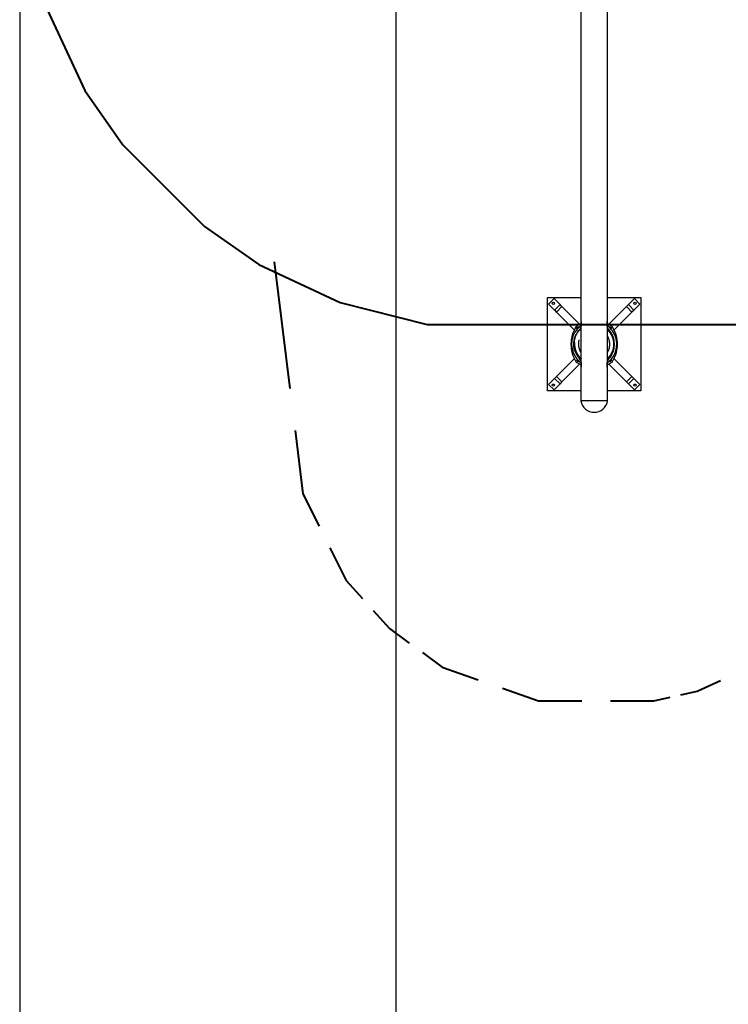
# Model space of a CAD drawing. Units: inches. Extents: x 214 to 388, y 75 to 336.
# Drawn here: x 214 to 251, y 116 to 167 of the extents above; entities that cross this region are included whole.
import ezdxf

# ---------------------------------------------------------------- set-up
doc = ezdxf.new("R2010")
doc.units = ezdxf.units.IN
doc.header["$MEASUREMENT"] = 0
doc.layers.add('Ebene 1', color=7, linetype='Continuous')

msp = doc.modelspace()

# ---------------------------------------------------------------- linework, layer by layer
at = {"layer": 'Ebene 1', "color": 179, "lineweight": 25, "true_color": 0x1a171b}
for points in [[(233.676, 178.231), (233.676, 82.579)], [(244.569, 146.905), (244.569, 173.163)], [(243.189, 172.798), (243.189, 146.905)], [(214.352, 172.619), (214.352, 74.948)], [(241.479, 147.423), (241.479, 152.223)], [(241.479, 152.223), (243.189, 152.223)], [(241.531, 151.888), (241.814, 152.171)], [(241.841, 151.579), (241.531, 151.888)], [(242.124, 151.862), (241.814, 152.171)], [(244.569, 152.223), (246.279, 152.223)], [(245.635, 151.862), (245.944, 152.171)], [(245.917, 151.579), (246.226, 151.888)], [(245.944, 152.171), (246.226, 151.888)], [(246.279, 152.223), (246.279, 147.423)], [(241.841, 151.579), (242.124, 151.862)], [(241.941, 151.478), (241.903, 151.517), (241.841, 151.579)], [(241.941, 151.478), (242.224, 151.761)], [(242.849, 150.57), (241.941, 151.478)], [(242.224, 151.761), (242.185, 151.8), (242.124, 151.862)], [(243.132, 150.853), (242.224, 151.761)], [(244.626, 150.853), (245.534, 151.761)], [(244.909, 150.57), (245.817, 151.478)], [(245.534, 151.761), (245.573, 151.8), (245.635, 151.862)], [(245.534, 151.761), (245.817, 151.478)], [(245.635, 151.862), (245.917, 151.579)], [(245.817, 151.478), (245.856, 151.517), (245.917, 151.579)], [(243.204, 150.887), (242.986, 150.767)], [(243.204, 150.998), (243.204, 150.757)], [(244.554, 150.757), (244.554, 150.998)], [(244.772, 150.767), (244.554, 150.887)], [(242.935, 150.716), (242.769, 150.364)], [(242.975, 150.651), (243.052, 150.728)], [(242.988, 150.637), (242.975, 150.651)], [(242.988, 150.637), (242.981, 150.643), (242.975, 150.651)], [(243.066, 150.714), (242.988, 150.637)], [(243.015, 150.42), (243.095, 150.521), (243.153, 150.582)], [(243.052, 150.728), (243.059, 150.721), (243.066, 150.714)], [(244.572, 150.543), (244.582, 150.533), (244.607, 150.508), (244.631, 150.481), (244.654, 150.454), (244.676, 150.426), (244.698, 150.396), (244.718, 150.365), (244.739, 150.333), (244.757, 150.301), (244.775, 150.266), (244.791, 150.232), (244.807, 150.196), (244.82, 150.159), (244.833, 150.121), (244.844, 150.083), (244.854, 150.043), (244.862, 150.004), (244.869, 149.963), (244.874, 149.921), (244.877, 149.879), (244.879, 149.837), (244.879, 149.794), (244.876, 149.751), (244.857, 149.615), (244.82, 149.483), (244.764, 149.358), (244.692, 149.242), (244.654, 149.191), (244.612, 149.143), (244.573, 149.103)], [(244.67, 150.522), (244.666, 150.526), (244.599, 150.596)], [(244.611, 150.576), (244.669, 150.514), (244.732, 150.436)], [(244.693, 150.714), (244.706, 150.728)], [(244.693, 150.714), (244.699, 150.721), (244.706, 150.728)], [(244.77, 150.636), (244.693, 150.714)], [(244.706, 150.728), (244.784, 150.65)], [(244.784, 150.65), (244.777, 150.643), (244.77, 150.636)], [(244.989, 150.364), (244.822, 150.716)], [(242.769, 150.364), (242.766, 150.352), (242.762, 150.34), (242.759, 150.327), (242.756, 150.315), (242.748, 150.288), (242.741, 150.261), (242.734, 150.232), (242.727, 150.202), (242.721, 150.171), (242.715, 150.138), (242.709, 150.103), (242.703, 150.068), (242.698, 150.03), (242.694, 149.992), (242.69, 149.952), (242.687, 149.911), (242.686, 149.871), (242.685, 149.83), (242.685, 149.788), (242.687, 149.747), (242.689, 149.706), (242.692, 149.666), (242.697, 149.627), (242.701, 149.588), (242.707, 149.551), (242.713, 149.515), (242.72, 149.482), (242.727, 149.449), (242.733, 149.419), (242.741, 149.389), (242.748, 149.36), (242.755, 149.333), (242.759, 149.32), (242.762, 149.307), (242.766, 149.295), (242.769, 149.283)], [(242.829, 149.823), (242.832, 149.897)], [(242.868, 149.916), (242.864, 149.823)], [(243.088, 150.042), (243.081, 150.004), (243.076, 149.965), (243.073, 149.927), (243.071, 149.875), (243.072, 149.823)], [(244.64, 149.576), (244.647, 149.598), (244.653, 149.621), (244.659, 149.644), (244.664, 149.668), (244.668, 149.692), (244.672, 149.716), (244.675, 149.741), (244.677, 149.765), (244.679, 149.79), (244.679, 149.816), (244.679, 149.841), (244.678, 149.867), (244.676, 149.893), (244.673, 149.919), (244.67, 149.946), (244.666, 149.972), (244.66, 149.998), (244.653, 150.025), (244.646, 150.051), (244.638, 150.077), (244.629, 150.103), (244.618, 150.129), (244.607, 150.156), (244.595, 150.181), (244.574, 150.221)], [(244.989, 149.283), (244.992, 149.295), (244.996, 149.307), (244.999, 149.319), (245.003, 149.332), (245.01, 149.359), (245.017, 149.387), (245.024, 149.416), (245.031, 149.446), (245.038, 149.478), (245.044, 149.511), (245.05, 149.546), (245.056, 149.582), (245.06, 149.619), (245.065, 149.658), (245.068, 149.699), (245.071, 149.739), (245.073, 149.78), (245.073, 149.821), (245.073, 149.863), (245.071, 149.904), (245.069, 149.944), (245.065, 149.985), (245.061, 150.024), (245.056, 150.063), (245.05, 150.098), (245.044, 150.133), (245.038, 150.167), (245.031, 150.199), (245.024, 150.229), (245.017, 150.259), (245.01, 150.287), (245.003, 150.314), (244.999, 150.327), (244.996, 150.339), (244.992, 150.352), (244.989, 150.364)], [(242.825, 149.853), (242.827, 149.853), (242.829, 149.853)], [(242.829, 149.823), (242.832, 149.738), (242.843, 149.653), (242.86, 149.569), (242.884, 149.487), (242.915, 149.407), (242.952, 149.33), (242.995, 149.257), (243.044, 149.186), (243.151, 149.066)], [(242.864, 149.823), (242.867, 149.741), (242.878, 149.659), (242.894, 149.578), (242.917, 149.498), (242.947, 149.421), (242.983, 149.347), (243.025, 149.275), (243.072, 149.207), (243.125, 149.144), (243.182, 149.085), (243.222, 149.05)], [(243.18, 149.114), (243.148, 149.147), (243.132, 149.164), (243.117, 149.182), (243.103, 149.2), (243.089, 149.218), (243.075, 149.236), (243.062, 149.255), (243.049, 149.274), (243.037, 149.293), (243.025, 149.312), (243.014, 149.331), (243.003, 149.351), (242.993, 149.371), (242.983, 149.391), (242.974, 149.411), (242.965, 149.431), (242.957, 149.451), (242.948, 149.472), (242.941, 149.492), (242.934, 149.513), (242.928, 149.534), (242.922, 149.554), (242.916, 149.575), (242.911, 149.596), (242.907, 149.616), (242.903, 149.637), (242.899, 149.658), (242.896, 149.679), (242.893, 149.7), (242.891, 149.72), (242.889, 149.741), (242.888, 149.762), (242.887, 149.782), (242.886, 149.803), (242.886, 149.823)], [(243.072, 149.823), (243.072, 149.8), (243.073, 149.777), (243.075, 149.755), (243.078, 149.732), (243.08, 149.71), (243.084, 149.688), (243.088, 149.666), (243.093, 149.645), (243.098, 149.624), (243.104, 149.603), (243.11, 149.583), (243.116, 149.563), (243.123, 149.544), (243.131, 149.524), (243.139, 149.506), (243.147, 149.487), (243.156, 149.469), (243.165, 149.452), (243.179, 149.427)], [(244.58, 149.438), (244.608, 149.495), (244.625, 149.535), (244.64, 149.576)], [(242.849, 149.076), (241.941, 148.168)], [(242.769, 149.283), (242.935, 148.93)], [(242.974, 148.997), (242.981, 149.003), (242.988, 149.01)], [(243.052, 148.919), (242.974, 148.997)], [(242.986, 148.88), (243.204, 148.76)], [(242.988, 149.01), (243.066, 148.932)], [(243.066, 148.932), (243.052, 148.919)], [(243.066, 148.932), (243.059, 148.925), (243.052, 148.919)], [(243.204, 148.889), (243.204, 148.648)], [(244.554, 148.648), (244.554, 148.889)], [(244.554, 148.76), (244.772, 148.88)], [(244.77, 149.268), (244.658, 149.119), (244.595, 149.055)], [(244.692, 148.932), (244.77, 149.01)], [(244.706, 148.918), (244.699, 148.925), (244.692, 148.932)], [(244.783, 148.996), (244.706, 148.918)], [(244.77, 149.01), (244.783, 148.996)], [(244.77, 149.01), (244.777, 149.003), (244.783, 148.996)], [(244.822, 148.93), (244.989, 149.283)], [(244.909, 149.076), (245.817, 148.168)], [(243.132, 148.793), (242.224, 147.886)], [(244.626, 148.793), (245.534, 147.886)], [(241.841, 148.068), (241.531, 147.759)], [(241.941, 148.168), (241.903, 148.129), (241.841, 148.068)], [(242.124, 147.785), (241.841, 148.068)], [(242.224, 147.886), (241.941, 148.168)], [(242.224, 147.886), (242.185, 147.847), (242.124, 147.785)], [(245.817, 148.168), (245.534, 147.886)], [(245.534, 147.886), (245.573, 147.847), (245.635, 147.785)], [(245.917, 148.068), (245.635, 147.785)], [(245.817, 148.168), (245.856, 148.129), (245.917, 148.068)], [(245.917, 148.068), (246.226, 147.759)], [(243.189, 147.423), (241.479, 147.423)], [(241.814, 147.476), (241.531, 147.759)], [(242.124, 147.785), (241.814, 147.476)], [(246.279, 147.423), (244.569, 147.423)], [(245.635, 147.785), (245.944, 147.476)], [(246.226, 147.759), (245.944, 147.476)], [(244.569, 146.905), (244.437, 146.905), (244.092, 146.905), (243.666, 146.905), (243.321, 146.905), (243.189, 146.905)]]:
    msp.add_lwpolyline(points, dxfattribs=at)
at = {"layer": 'Ebene 1', "color": 179, "lineweight": 40, "true_color": 0x1a171b}
for points in [[(215.748, 167.066), (217.702, 162.871)], [(217.702, 162.871), (219.656, 160.074)], [(219.656, 160.074), (223.844, 155.878)], [(223.844, 155.878), (226.636, 153.92)], [(226.636, 153.92), (230.824, 151.962)], [(227.433, 154.055), (228.236, 147.554)], [(230.824, 151.962), (235.291, 150.843)], [(235.291, 150.843), (252.879, 150.843)], [(228.504, 145.388), (228.905, 142.136)], [(228.905, 142.136), (229.739, 140.465)], [(230.295, 139.35), (231.129, 137.678)], [(231.129, 137.678), (231.963, 136.75)], [(232.519, 136.131), (233.353, 135.202)], [(233.353, 135.202), (234.372, 134.459)], [(235.051, 133.964), (236.07, 133.221)], [(236.07, 133.221), (237.923, 132.571)], [(249.165, 131.983), (250.37, 132.539)], [(239.159, 132.137), (241.012, 131.487)], [(246.942, 131.487), (247.776, 131.673)], [(248.331, 131.797), (249.165, 131.983)], [(241.012, 131.487), (243.235, 131.487)], [(244.718, 131.487), (246.942, 131.487)]]:
    msp.add_lwpolyline(points, dxfattribs=at)
at = {"layer": 'Ebene 1', "color": 179, "lineweight": 25, "true_color": 0x1a171b}
for points, knots in [([(241.74, 151.962), (241.719, 151.94), (241.719, 151.906), (241.74, 151.885), (241.761, 151.863), (241.796, 151.863), (241.818, 151.885), (241.839, 151.906), (241.839, 151.94), (241.818, 151.962), (241.797, 151.983), (241.761, 151.983), (241.74, 151.962), (241.74, 151.962), (241.74, 151.962), (241.74, 151.962)], [0, 0, 0, 0, 1, 1, 1, 2, 2, 2, 3, 3, 3, 4, 4, 4, 5, 5, 5, 5]), ([(246.018, 151.962), (245.997, 151.983), (245.962, 151.983), (245.94, 151.962), (245.918, 151.94), (245.918, 151.906), (245.94, 151.885), (245.962, 151.863), (245.997, 151.863), (246.018, 151.885), (246.039, 151.906), (246.039, 151.941), (246.018, 151.962), (246.018, 151.962), (246.018, 151.962), (246.018, 151.962)], [0, 0, 0, 0, 1, 1, 1, 2, 2, 2, 3, 3, 3, 4, 4, 4, 5, 5, 5, 5]), ([(243.204, 150.772), (242.68, 150.4), (242.558, 149.672), (242.93, 149.148), (243.002, 149.047), (243.089, 148.958), (243.189, 148.885)], [0, 0, 0, 0, 1, 1, 1, 2, 2, 2, 2]), ([(244.569, 148.885), (245.087, 149.266), (245.198, 149.996), (244.817, 150.513), (244.744, 150.613), (244.655, 150.701), (244.554, 150.772)], [0, 0, 0, 0, 1, 1, 1, 2, 2, 2, 2]), ([(241.74, 147.684), (241.761, 147.663), (241.796, 147.663), (241.818, 147.684), (241.839, 147.706), (241.839, 147.741), (241.818, 147.762), (241.796, 147.783), (241.761, 147.783), (241.74, 147.762), (241.719, 147.741), (241.719, 147.706), (241.74, 147.684), (241.74, 147.684), (241.74, 147.684), (241.74, 147.684)], [0, 0, 0, 0, 1, 1, 1, 2, 2, 2, 3, 3, 3, 4, 4, 4, 5, 5, 5, 5]), ([(246.018, 147.684), (246.039, 147.706), (246.039, 147.741), (246.018, 147.762), (245.997, 147.783), (245.962, 147.783), (245.94, 147.762), (245.918, 147.741), (245.918, 147.706), (245.94, 147.684), (245.962, 147.663), (245.997, 147.663), (246.018, 147.684), (246.018, 147.684), (246.018, 147.684), (246.018, 147.684)], [0, 0, 0, 0, 1, 1, 1, 2, 2, 2, 3, 3, 3, 4, 4, 4, 5, 5, 5, 5])]:
    msp.add_open_spline(points, degree=3, knots=knots, dxfattribs=at)
for points in [[(243.121, 150.55), (242.734, 150.146), (242.734, 149.501), (243.121, 149.097)], [(242.986, 150.767), (242.969, 150.75), (242.952, 150.734), (242.935, 150.716)], [(243.121, 150.55), (243.153, 150.583), (243.177, 150.624), (243.191, 150.669)], [(244.567, 150.669), (244.581, 150.624), (244.605, 150.583), (244.637, 150.55)], [(244.637, 149.097), (245.024, 149.501), (245.024, 150.146), (244.637, 150.55)], [(244.822, 150.716), (244.806, 150.734), (244.79, 150.75), (244.772, 150.767)], [(242.941, 150.33), (242.8, 150.068), (242.774, 149.759), (242.871, 149.477)], [(242.935, 148.93), (242.952, 148.913), (242.969, 148.896), (242.986, 148.88)], [(243.085, 149.112), (243.112, 149.082), (243.141, 149.053), (243.171, 149.026)], [(243.191, 148.978), (243.177, 149.022), (243.153, 149.063), (243.121, 149.097)], [(244.637, 149.097), (244.605, 149.063), (244.581, 149.022), (244.567, 148.978)], [(244.772, 148.88), (244.79, 148.896), (244.806, 148.913), (244.822, 148.93)], [(243.189, 146.905), (243.246, 146.57), (243.54, 146.323), (243.88, 146.323)], [(243.88, 146.323), (244.219, 146.324), (244.512, 146.571), (244.569, 146.905)]]:
    msp.add_open_spline(points, degree=3, dxfattribs=at)

doc.saveas('drawing.dxf')
